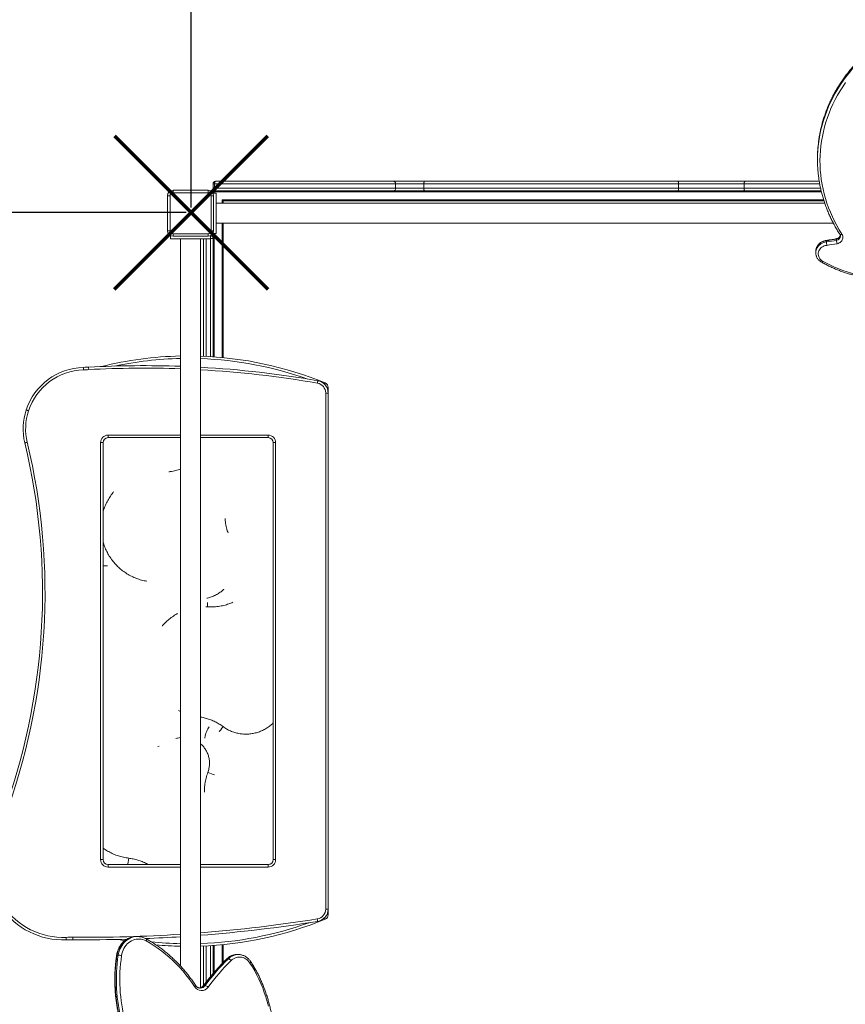
# Model space of a CAD drawing. Units: millimetres. Extents: x -7656 to 4546, y -4735 to 4328.
# Drawn here: x -3582 to -1932, y 414 to 2382 of the extents above; entities that cross this region are included whole.
import ezdxf

# ---------------------------------------------------------------- set-up
doc = ezdxf.new("R2010")
doc.units = ezdxf.units.MM
doc.header["$PDSIZE"] = -1
doc.layers.add('QUOTE', color=212, linetype='Continuous', lineweight=18)
doc.dimstyles.new('2011', dxfattribs={"dimtxt": 120, "dimasz": 100, "dimexe": 6, "dimexo": 10, "dimgap": 15, "dimtad": 1, "dimtxsty": 'Standard', "dimcen": 5, "dimadec": 0, "dimazin": 0, "dimtfac": 1, "dimtmove": 0, "dimatfit": 3, "dimfxl": 0, "dimarcsym": 0})

# ---------------------------------------------------------------- blocks, each defined once
blk = doc.blocks.new('*D1')
at = {"color": 0, "linetype": 'ByBlock', "lineweight": -2}
for p, q in [((-3249.4, 3801.9), (-5676.4, 3801.9)), ((-5670.4, 2096.7), (-5670.4, 3701.9)), ((-3249.4, 1996.7), (-5676.4, 1996.7))]:
    blk.add_line(p, q, dxfattribs=at)
at = {"color": 0, "linetype": 'ByBlock'}
for points in [[(-5670.4, 3801.9), (-5653.7, 3701.9), (-5687, 3701.9)], [(-5670.4, 1996.7), (-5653.7, 2096.7), (-5687, 2096.7)]]:
    blk.add_solid(points, dxfattribs=at)
at = {"layer": 'DEFPOINTS', "color": 0, "linetype": 'ByBlock'}
for p in [(-3239.4, 3801.9), (-3239.4, 1996.7)]:
    blk.add_point(p, dxfattribs=at)
at = {"color": 0, "linetype": 'ByBlock', "insert": (-5735.4, 2899.3), "char_height": 100, "attachment_point": 5, "rotation": 90}
blk.add_mtext('1800', dxfattribs=at)
blk = doc.blocks.new('*D2')
at = {"color": 0, "linetype": 'ByBlock', "lineweight": -2}
for p, q in [((-5167, 2006.7), (-5167, 4203.9)), ((-3339.4, 4197.9), (-5067, 4197.9)), ((-3239.4, 2006.7), (-3239.4, 4203.9))]:
    blk.add_line(p, q, dxfattribs=at)
at = {"color": 0, "linetype": 'ByBlock'}
for points in [[(-5167, 4197.9), (-5067, 4214.5), (-5067, 4181.2)], [(-3239.4, 4197.9), (-3339.4, 4214.5), (-3339.4, 4181.2)]]:
    blk.add_solid(points, dxfattribs=at)
at = {"layer": 'DEFPOINTS', "color": 0, "linetype": 'ByBlock'}
for p in [(-5167, 1996.7), (-3239.4, 1996.7)]:
    blk.add_point(p, dxfattribs=at)
at = {"color": 0, "linetype": 'ByBlock', "insert": (-4203.2, 4262.9), "char_height": 100, "attachment_point": 5}
blk.add_mtext('1900', dxfattribs=at)

msp = doc.modelspace()

# ---------------------------------------------------------------- linework, layer by layer
at = {"color": 7, "linetype": 'Continuous', "lineweight": 15}
for p, q in [((-1987.31, 2104.346), (-1987.31, 2101.846)), ((-3192.61, 2053.92), (-3195.332, 2053.92)), ((-3195.332, 2053.92), (-3195.332, 2044.92)), ((-3192.61, 2053.92), (-3192.61, 2044.92)), ((-2830.569, 2053.92), (-3192.61, 2053.92)), ((-3190.332, 2058.92), (-2834.21, 2058.92)), ((-2834.21, 2058.92), (-2772.633, 2058.92)), ((-2830.569, 2053.92), (-2830.569, 2044.92)), ((-2774.124, 2053.92), (-2830.569, 2053.92)), ((-2774.124, 2053.92), (-2774.124, 2044.92)), ((-2264.776, 2053.92), (-2774.124, 2053.92)), ((-2772.633, 2058.92), (-2266.478, 2058.92)), ((-2266.478, 2058.92), (-2132.159, 2058.92)), ((-2264.776, 2053.92), (-2264.776, 2044.92)), ((-2133.992, 2053.92), (-2264.776, 2053.92)), ((-2133.992, 2053.92), (-2133.992, 2044.92)), ((-2132.159, 2058.92), (-1983.751, 2058.92)), ((-3286.397, 1959.984), (-3286.397, 2029.984)), ((-3286.397, 2029.984), (-3281.397, 2029.984)), ((-3281.397, 2029.984), (-3281.397, 1959.984)), ((-3275.397, 2040.984), (-3275.397, 2035.984)), ((-3275.397, 2040.984), (-3205.397, 2040.984)), ((-3205.397, 2035.984), (-3275.397, 2035.984)), ((-3205.397, 2035.984), (-3205.397, 2040.984)), ((-3199.397, 2029.984), (-3194.397, 2029.984)), ((-3199.397, 1959.984), (-3199.397, 2029.984)), ((-3195.332, 2044.92), (-3192.61, 2044.92)), ((-3195.332, 2034.92), (-3195.332, 2037.92)), ((-3195.332, 2037.92), (-3193.332, 2037.92)), ((-3189.332, 2034.92), (-3195.332, 2034.92)), ((-3195.332, 2034.92), (-3195.332, 2034.424)), ((-3194.397, 2029.984), (-3194.397, 1959.984)), ((-3193.332, 2037.92), (-3193.332, 2039.92)), ((-3193.332, 2039.92), (-3190.332, 2039.92)), ((-3192.61, 2044.92), (-2830.569, 2044.92)), ((-2834.21, 2039.92), (-3190.332, 2039.92)), ((-3189.332, 2034.92), (-3189.332, 1954.92)), ((-2772.633, 2039.92), (-2834.21, 2039.92)), ((-2830.569, 2044.92), (-2774.124, 2044.92)), ((-2774.124, 2044.92), (-2264.776, 2044.92)), ((-2266.478, 2039.92), (-2772.633, 2039.92)), ((-2132.159, 2039.92), (-2266.478, 2039.92)), ((-2264.776, 2044.92), (-2133.992, 2044.92)), ((-1979.928, 2039.92), (-2132.159, 2039.92)), ((-1972.717, 2014.92), (-3189.332, 2014.92)), ((-3175.332, 2019.92), (-3175.332, 2014.92)), ((-1974.339, 2019.92), (-3175.332, 2019.92)), ((-3189.332, 1974.92), (-1955.355, 1974.92)), ((-3175.332, 1974.92), (-3175.332, 1706.512)), ((-3286.397, 1959.984), (-3281.397, 1959.984)), ((-3280.332, 1949.92), (-3280.332, 1943.92)), ((-3280.332, 1949.92), (-3279.836, 1949.92)), ((-3275.397, 1953.984), (-3205.397, 1953.984)), ((-3275.397, 1948.984), (-3275.397, 1953.984)), ((-3205.397, 1948.984), (-3275.397, 1948.984)), ((-3205.397, 1953.984), (-3205.397, 1948.984)), ((-3200.957, 1949.92), (-3200.332, 1949.92)), ((-3200.332, 1943.92), (-3200.332, 1949.92)), ((-3199.397, 1959.984), (-3194.397, 1959.984)), ((-3195.332, 1955.545), (-3195.332, 1954.92)), ((-3195.332, 1954.92), (-3189.332, 1954.92)), ((-3195.332, 1944.92), (-3195.332, 1954.92)), ((-3280.332, 1943.92), (-3200.332, 1943.92)), ((-3260.332, 1943.92), (-3260.332, 490.206)), ((-3220.332, 446.968), (-3220.332, 1943.92)), ((-3214.332, 1709.253), (-3214.332, 1943.92)), ((-3195.332, 1944.92), (-3195.332, 1708.183)), ((-1969.331, 1937.718), (-1969.331, 1940.218)), ((-1949.212, 1940.971), (-1949.212, 1943.471)), ((-1990.814, 1918.783), (-1990.814, 1916.283)), ((-1990.812, 1915.989), (-1990.814, 1916.283)), ((-2970.332, 604.448), (-2970.332, 1635.723)), ((-2970.332, 1635.723), (-2965.332, 1635.723)), ((-2965.332, 1646.63), (-2965.332, 1635.723)), ((-2965.332, 1635.723), (-2965.332, 604.448)), ((-3420.332, 703.21), (-3420.332, 1536.63)), ((-3415.332, 1536.63), (-3420.332, 1536.63)), ((-3415.332, 1536.63), (-3415.332, 703.21)), ((-3405.332, 1546.63), (-3405.332, 1551.63)), ((-3260.332, 1546.63), (-3405.332, 1546.63)), ((-3085.332, 1546.63), (-3220.332, 1546.63)), ((-3085.332, 1546.63), (-3085.332, 1551.63)), ((-3070.332, 1536.63), (-3075.332, 1536.63)), ((-3075.332, 703.21), (-3075.332, 1536.63)), ((-3070.332, 1536.63), (-3070.332, 703.21)), ((-3415.332, 703.21), (-3420.332, 703.21)), ((-3405.332, 688.21), (-3405.332, 693.21)), ((-3405.332, 693.21), (-3260.332, 693.21)), ((-3220.332, 693.21), (-3085.332, 693.21)), ((-3085.332, 688.21), (-3085.332, 693.21)), ((-3070.332, 703.21), (-3075.332, 703.21)), ((-2970.332, 604.448), (-2965.332, 604.448)), ((-2965.332, 604.448), (-2965.332, 593.21)), ((-3346.673, 549.454), (-3349.173, 549.454)), ((-3346.673, 549.454), (-3346.483, 549.453)), ((-3195.332, 531.657), (-3195.332, 475.403)), ((-3175.332, 533.328), (-3175.332, 497.399)), ((-3385.054, 512.254), (-3387.554, 512.254)), ((-3214.332, 451.502), (-3214.332, 530.587)), ((-3147.592, 513.497), (-3148.229, 513.489)), ((-3145.092, 513.497), (-3147.592, 513.497)), ((-3145.434, 513.495), (-3145.092, 513.497)), ((-3164.768, 505.121), (-3167.268, 505.121)), ((-3211.201, 451.636), (-3213.701, 451.636))]:
    msp.add_line(p, q, dxfattribs=at)
at = {"color": 8, "linetype": 'Continuous', "lineweight": 15}
for p, q in [((-1982.886, 2053.92), (-2133.992, 2053.92)), ((-3193.332, 2037.92), (-3193.332, 2034.92)), ((-1979.456, 2037.92), (-3193.332, 2037.92)), ((-2133.992, 2044.92), (-1981.042, 2044.92)), ((-3177.332, 2021.92), (-1974.987, 2021.92)), ((-3177.332, 2014.92), (-3177.332, 2021.92)), ((-3177.332, 1706.705), (-3177.332, 1974.92)), ((-3193.332, 1954.92), (-3193.332, 1708.041)), ((-3209.332, 1943.92), (-3209.332, 1709.02)), ((-3200.332, 1708.514), (-3200.332, 1943.92)), ((-2967.837, 1646.63), (-2965.332, 1646.63)), ((-3405.332, 1551.63), (-3260.332, 1551.63)), ((-3220.332, 1551.63), (-3085.332, 1551.63)), ((-3206.795, 1208.361), (-3210.176, 1208.404)), ((-3264.867, 1001.403), (-3260.332, 999.156)), ((-3303.498, 930.194), (-3305.794, 929.514)), ((-3260.332, 688.21), (-3405.332, 688.21)), ((-3085.332, 688.21), (-3220.332, 688.21)), ((-2965.332, 593.21), (-2968.001, 593.21)), ((-3193.332, 531.799), (-3193.332, 477.688)), ((-3177.332, 495.321), (-3177.332, 533.135)), ((-3209.332, 530.82), (-3209.332, 458.075)), ((-3200.332, 469.365), (-3200.332, 531.326))]:
    msp.add_line(p, q, dxfattribs=at)
at = {"color": 8, "linetype": 'Continuous', "lineweight": 15, "flags": 128}
for points in [[(-1886.848, 2317.203), (-1894.617, 2310.124), (-1902.118, 2302.833), (-1909.346, 2295.336), (-1916.291, 2287.643), (-1922.948, 2279.76), (-1929.308, 2271.696), (-1935.366, 2263.458), (-1941.115, 2255.057), (-1946.55, 2246.5), (-1951.664, 2237.797), (-1956.453, 2228.955), (-1960.911, 2219.985), (-1965.034, 2210.895), (-1968.817, 2201.695), (-1972.258, 2192.395), (-1975.351, 2183.004), (-1978.095, 2173.531), (-1980.485, 2163.987), (-1982.52, 2154.382), (-1984.198, 2144.725), (-1985.042, 2138.836)], [(-1984.734, 2138.597), (-1984.198, 2142.225), (-1982.52, 2151.882), (-1980.485, 2161.487), (-1978.095, 2171.031), (-1975.351, 2180.504), (-1972.258, 2189.895), (-1968.817, 2199.195), (-1965.034, 2208.395), (-1960.911, 2217.485), (-1956.453, 2226.455), (-1951.664, 2235.296), (-1946.55, 2244), (-1941.115, 2252.557), (-1935.366, 2260.958), (-1929.308, 2269.196), (-1922.948, 2277.26), (-1916.291, 2285.143), (-1909.346, 2292.836), (-1902.118, 2300.333), (-1894.617, 2307.624), (-1886.848, 2314.703)], [(-1938.378, 1953.243), (-1939.229, 1952.879), (-1940.048, 1952.625), (-1940.803, 1952.491), (-1941.464, 1952.482), (-1942.007, 1952.598), (-1942.41, 1952.835), (-1942.579, 1953.032)], [(-1969.331, 1940.218), (-1972.282, 1939.696), (-1975.139, 1938.871), (-1977.861, 1937.754), (-1980.408, 1936.361), (-1982.743, 1934.714), (-1984.833, 1932.835), (-1986.646, 1930.752), (-1988.157, 1928.496), (-1989.344, 1926.098), (-1990.189, 1923.594), (-1990.68, 1921.021), (-1990.814, 1918.783)], [(-1990.814, 1916.283), (-1990.68, 1918.521), (-1990.189, 1921.094), (-1989.344, 1923.598), (-1988.157, 1925.996), (-1986.646, 1928.252), (-1984.833, 1930.335), (-1982.743, 1932.214), (-1980.408, 1933.861), (-1977.861, 1935.254), (-1975.139, 1936.371), (-1972.282, 1937.196), (-1969.331, 1937.718)], [(-1949.212, 1943.471), (-1949.19, 1943.877), (-1949.126, 1944.106), (-1949.069, 1944.154)], [(-1979.437, 1897.557), (-1979.241, 1897.502), (-1978.896, 1897.571), (-1978.475, 1897.805), (-1977.994, 1898.197), (-1977.473, 1898.73), (-1976.931, 1899.384)], [(-2972.581, 1653.327), (-2972.377, 1653.824), (-2972.089, 1654.525), (-2971.853, 1655.1), (-2971.678, 1655.528), (-2971.569, 1655.791), (-2971.533, 1655.88)], [(-3206.795, 1208.361), (-3206.556, 1212.274), (-3206.32, 1216.15), (-3206.267, 1217.017)], [(-3183.168, 958.576), (-3182.403, 959.622), (-3180.153, 962.694), (-3177.86, 965.827), (-3175.544, 968.991)], [(-3192.704, 872.683), (-3194.957, 873.521), (-3198.526, 874.848), (-3202.166, 876.201), (-3205.841, 877.567)], [(-3364.116, 706.03), (-3364.598, 702.139), (-3365.075, 698.285), (-3365.543, 694.506), (-3365.703, 693.21)], [(-2971.533, 583.96), (-2971.569, 584.049), (-2971.678, 584.312), (-2971.853, 584.739), (-2972.089, 585.315), (-2972.377, 586.016), (-2972.678, 586.748)], [(-3349.173, 549.454), (-3349.757, 549.449), (-3353.338, 549.196), (-3356.884, 548.564), (-3360.365, 547.558), (-3363.751, 546.187), (-3367.014, 544.462), (-3370.125, 542.397), (-3373.059, 540.011), (-3375.79, 537.324), (-3378.295, 534.357), (-3380.554, 531.138), (-3382.546, 527.692), (-3384.256, 524.049), (-3385.668, 520.24), (-3386.77, 516.297), (-3387.554, 512.254)], [(-3385.054, 512.254), (-3384.27, 516.297), (-3383.168, 520.24), (-3381.756, 524.049), (-3380.046, 527.692), (-3378.054, 531.138), (-3375.795, 534.357), (-3373.29, 537.324), (-3370.559, 540.011), (-3367.625, 542.397), (-3364.514, 544.462), (-3361.251, 546.187), (-3357.865, 547.558), (-3354.384, 548.564), (-3350.838, 549.196), (-3347.257, 549.449), (-3346.673, 549.454)], [(-3329.329, 544.927), (-3329.063, 544.717), (-3328.803, 544.3), (-3328.656, 543.739), (-3328.628, 543.055), (-3328.72, 542.275), (-3328.928, 541.429), (-3329.244, 540.548)], [(-3167.966, 504.879), (-3167.701, 505.048), (-3167.268, 505.121)], [(-3120.113, 499.218), (-3120.037, 498.988), (-3120.089, 498.615), (-3120.303, 498.161), (-3120.671, 497.642), (-3121.178, 497.08), (-3121.806, 496.494)], [(-3230.689, 452.069), (-3230.611, 451.836), (-3230.661, 451.461), (-3230.873, 451.004), (-3231.239, 450.482), (-3231.744, 449.916), (-3232.37, 449.327)]]:
    msp.add_lwpolyline(points, dxfattribs=at)
at = {"color": 7, "linetype": 'Continuous', "lineweight": 15, "flags": 128}
for points in [[(-1931.106, 2256.191), (-1936.773, 2247.91), (-1942.13, 2239.475), (-1947.172, 2230.895), (-1951.892, 2222.179), (-1956.287, 2213.337), (-1960.351, 2204.377), (-1964.081, 2195.308), (-1967.472, 2186.14), (-1970.522, 2176.883), (-1973.226, 2167.545), (-1975.583, 2158.138), (-1977.589, 2148.669), (-1979.243, 2139.149), (-1980.542, 2129.589), (-1981.487, 2119.997), (-1982.075, 2110.384), (-1982.306, 2100.759), (-1982.18, 2091.133), (-1981.696, 2081.515), (-1980.856, 2071.916), (-1979.661, 2062.345), (-1978.111, 2052.812), (-1976.208, 2043.328), (-1973.954, 2033.901), (-1971.351, 2024.542), (-1968.403, 2015.26), (-1965.111, 2006.065), (-1961.481, 1996.966), (-1957.514, 1987.973), (-1953.216, 1979.095), (-1948.591, 1970.342), (-1943.643, 1961.721), (-1938.378, 1953.243)], [(-3190.332, 2058.92), (-3190.777, 2058.824), (-3191.204, 2058.539), (-3191.598, 2058.077), (-3191.943, 2057.455), (-3192.226, 2056.698), (-3192.437, 2055.833), (-3192.566, 2054.895), (-3192.61, 2053.92)], [(-2834.21, 2058.92), (-2833.5, 2058.824), (-2832.817, 2058.539), (-2832.187, 2058.077), (-2831.635, 2057.455), (-2831.182, 2056.698), (-2830.846, 2055.833), (-2830.639, 2054.895), (-2830.569, 2053.92)], [(-2772.633, 2058.92), (-2772.924, 2058.824), (-2773.204, 2058.539), (-2773.461, 2058.077), (-2773.687, 2057.455), (-2773.873, 2056.698), (-2774.01, 2055.833), (-2774.095, 2054.895), (-2774.124, 2053.92)], [(-2266.478, 2058.92), (-2266.146, 2058.824), (-2265.827, 2058.539), (-2265.533, 2058.077), (-2265.275, 2057.455), (-2265.063, 2056.698), (-2264.906, 2055.833), (-2264.809, 2054.895), (-2264.776, 2053.92)], [(-2132.159, 2058.92), (-2132.517, 2058.824), (-2132.861, 2058.539), (-2133.177, 2058.077), (-2133.455, 2057.455), (-2133.683, 2056.698), (-2133.853, 2055.833), (-2133.957, 2054.895), (-2133.992, 2053.92)], [(-3192.61, 2044.92), (-3192.566, 2043.944), (-3192.437, 2043.007), (-3192.226, 2042.142), (-3191.943, 2041.384), (-3191.598, 2040.763), (-3191.204, 2040.3), (-3190.777, 2040.016), (-3190.332, 2039.92)], [(-2830.569, 2044.92), (-2830.639, 2043.944), (-2830.846, 2043.007), (-2831.182, 2042.142), (-2831.635, 2041.384), (-2832.187, 2040.763), (-2832.817, 2040.3), (-2833.5, 2040.016), (-2834.21, 2039.92)], [(-2774.124, 2044.92), (-2774.095, 2043.944), (-2774.01, 2043.007), (-2773.873, 2042.142), (-2773.687, 2041.384), (-2773.461, 2040.763), (-2773.204, 2040.3), (-2772.924, 2040.016), (-2772.633, 2039.92)], [(-2264.776, 2044.92), (-2264.809, 2043.944), (-2264.906, 2043.007), (-2265.063, 2042.142), (-2265.275, 2041.384), (-2265.533, 2040.763), (-2265.827, 2040.3), (-2266.146, 2040.016), (-2266.478, 2039.92)], [(-2133.992, 2044.92), (-2133.957, 2043.944), (-2133.853, 2043.007), (-2133.683, 2042.142), (-2133.455, 2041.384), (-2133.177, 2040.763), (-2132.861, 2040.3), (-2132.517, 2040.016), (-2132.159, 2039.92)], [(-3175.332, 2019.92), (-3175.371, 2019.958), (-3175.485, 2020.072), (-3175.669, 2020.257), (-3175.918, 2020.506), (-3176.221, 2020.809), (-3176.567, 2021.155), (-3176.942, 2021.53), (-3177.332, 2021.92)], [(-1938.378, 1953.243), (-1937.409, 1951.424), (-1936.774, 1949.498), (-1936.489, 1947.51), (-1936.56, 1945.508), (-1936.986, 1943.539), (-1937.756, 1941.65), (-1938.852, 1939.886), (-1940.249, 1938.289), (-1941.912, 1936.897), (-1943.803, 1935.743), (-1945.876, 1934.855), (-1948.082, 1934.253)], [(-1968.627, 1930.931), (-1971.247, 1930.452), (-1973.769, 1929.674), (-1976.148, 1928.612), (-1978.342, 1927.284), (-1980.312, 1925.714), (-1982.022, 1923.93), (-1983.442, 1921.965), (-1984.546, 1919.853), (-1985.314, 1917.632), (-1985.733, 1915.342), (-1985.795, 1913.024), (-1985.499, 1910.72), (-1984.85, 1908.471), (-1983.861, 1906.317), (-1982.548, 1904.296), (-1980.935, 1902.446), (-1979.051, 1900.799), (-1976.931, 1899.384)], [(-1976.931, 1899.384), (-1969.185, 1895.09), (-1961.248, 1891.066), (-1953.132, 1887.319), (-1944.85, 1883.856), (-1936.415, 1880.68), (-1927.841, 1877.799), (-1919.141, 1875.215), (-1910.33, 1872.934), (-1901.42, 1870.958), (-1892.427, 1869.291), (-1883.364, 1867.936), (-1874.246, 1866.895), (-1865.087, 1866.169), (-1855.902, 1865.759), (-1846.706, 1865.667), (-1837.512, 1865.892), (-1828.337, 1866.434), (-1819.193, 1867.292)], [(-3454.53, 1687.093), (-3454.527, 1686.997), (-3454.519, 1686.713), (-3454.506, 1686.251), (-3454.488, 1685.629), (-3454.466, 1684.872), (-3454.441, 1684.008), (-3454.414, 1683.07), (-3454.386, 1682.095)], [(-3444.23, 1687.521), (-3444.224, 1687.425), (-3444.209, 1687.141), (-3444.184, 1686.679), (-3444.15, 1686.058), (-3444.109, 1685.302), (-3444.062, 1684.439), (-3444.011, 1683.502), (-3443.959, 1682.528)], [(-2986.037, 1660.351), (-2986.054, 1660.257), (-2986.103, 1659.976), (-2986.182, 1659.521), (-2986.289, 1658.909), (-2986.419, 1658.162), (-2986.568, 1657.311), (-2986.729, 1656.387), (-2986.896, 1655.426)], [(-3568.993, 1601.958), (-3568.901, 1601.928), (-3568.631, 1601.838), (-3568.193, 1601.693), (-3567.603, 1601.497), (-3566.884, 1601.258), (-3566.063, 1600.986), (-3565.173, 1600.69), (-3564.247, 1600.383)], [(-3571.785, 1536.119), (-3571.692, 1536.142), (-3571.415, 1536.208), (-3570.966, 1536.316), (-3570.361, 1536.461), (-3569.624, 1536.638), (-3568.784, 1536.84), (-3567.872, 1537.059), (-3566.923, 1537.287)], [(-2987.172, 584.7), (-2987.017, 583.737), (-2986.869, 582.81), (-2986.733, 581.957), (-2986.613, 581.209), (-2986.515, 580.595), (-2986.442, 580.138), (-2986.397, 579.857), (-2986.381, 579.763)], [(-3489.221, 547.841), (-3489.179, 546.866), (-3489.139, 545.929), (-3489.101, 545.065), (-3489.069, 544.308), (-3489.042, 543.687), (-3489.022, 543.226), (-3489.01, 542.941), (-3489.006, 542.845)], [(-3475.921, 548.067), (-3475.93, 547.092), (-3475.939, 546.154), (-3475.947, 545.289), (-3475.954, 544.532), (-3475.959, 543.91), (-3475.963, 543.448), (-3475.966, 543.163), (-3475.967, 543.067)], [(-3372.018, 541.143), (-3380.935, 542.793), (-3385.316, 543.647)], [(-3329.244, 540.548), (-3332.34, 542.048), (-3335.547, 543.194), (-3338.835, 543.976), (-3342.174, 544.387), (-3345.531, 544.423), (-3348.875, 544.084), (-3352.176, 543.372), (-3355.401, 542.295), (-3358.52, 540.862), (-3361.505, 539.087), (-3364.327, 536.987), (-3366.96, 534.581), (-3369.379, 531.893), (-3371.561, 528.946), (-3373.486, 525.77), (-3375.135, 522.393), (-3376.493, 518.848), (-3377.548, 515.168), (-3378.29, 511.387)], [(-3232.37, 449.327), (-3237.933, 457.516), (-3243.734, 465.481), (-3249.767, 473.214), (-3256.025, 480.705), (-3262.501, 487.945), (-3269.186, 494.926), (-3276.073, 501.64), (-3283.154, 508.08), (-3290.422, 514.237), (-3297.866, 520.104), (-3305.48, 525.676), (-3313.253, 530.944), (-3321.178, 535.904), (-3329.244, 540.548)], [(-3121.806, 496.494), (-3123.624, 498.997), (-3125.666, 501.256), (-3127.909, 503.246), (-3130.326, 504.943), (-3132.888, 506.326), (-3135.566, 507.379), (-3138.326, 508.09), (-3141.138, 508.45), (-3143.966, 508.455), (-3146.778, 508.105), (-3149.541, 507.404), (-3152.221, 506.361), (-3154.787, 504.987), (-3157.209, 503.299), (-3159.457, 501.317)], [(-3084.751, 410.438), (-3087.205, 419.677), (-3089.948, 428.806), (-3092.978, 437.814), (-3096.289, 446.689), (-3099.878, 455.418), (-3103.74, 463.992), (-3107.869, 472.397), (-3112.261, 480.623), (-3116.908, 488.659), (-3121.806, 496.494)]]:
    msp.add_lwpolyline(points, dxfattribs=at)
at = {"color": 1, "lineweight": 70}
for points in [[(-3392.637, 1843.547), (-3086.24, 2149.944)], [(-3392.637, 2149.944), (-3086.24, 1843.547)]]:
    msp.add_lwpolyline(points, dxfattribs=at)
at = {"color": 7, "linetype": 'Continuous', "lineweight": 15}
for centre, radius, start, end in [((-1723.619, 2104.331), 263.691, 172.481163, 179.996662), ((-1723.75, 2101.847), 263.559, 171.984698, 188.009353), ((-3190.332, 2053.92), 5, 90, 180), ((-3275.397, 2029.984), 11, 90, 180), ((-3275.397, 2029.984), 6, 90, 180), ((-3205.397, 2029.984), 11, 0, 90), ((-3205.397, 2029.984), 6, 0, 90), ((-3190.332, 2044.92), 5, 180, 270), ((-3193.332, 2037.92), 2, 90, 180), ((-3275.397, 1959.984), 11, 180, 270), ((-3275.397, 1959.984), 6, 180, 270), ((-3205.397, 1959.984), 6, 270, 360), ((-3205.397, 1959.984), 11, 270, 360), ((-3200.332, 1944.92), 5, 0, 90), ((-3199.089, 1963.042), 18.508, 266.147732, 281.71103), ((-2002.1, 2206.732), 268.521, 277.009615, 281.359202), ((-2002.108, 2204.285), 268.575, 277.010056, 281.358761), ((-1916.974, 1939.714), 52.395, 182.1829, 189.649845), ((-2002.106, 2203.188), 274.308, 277.010329, 281.358491), ((-1916.771, 1942.975), 32.503, 183.534409, 195.565282), ((-3245.332, 989.284), 720.636, 91.192694, 103.924734), ((-3245.332, 989.284), 720.636, 67.669958, 88.011921), ((-3450.954, 1562.771), 124.373, 91.647387, 161.634608), ((-3450.954, 1562.771), 119.373, 91.647387, 161.634608), ((-3466.173, 2091.926), 405, 271.647387, 273.105876), ((-3466.173, 2091.926), 410, 271.647387, 273.105876), ((-3334.376, -337.023), 2027.522, 87.907135, 93.105876), ((-3334.376, -337.023), 2027.522, 80.107207, 86.775538), ((-2990.332, 1635.723), 20, 0, 80.107207), ((-2990.332, 1635.723), 25, 0, 80.107207), ((-2975.332, 1646.63), 10, 0, 67.669958), ((-3455.105, 1564.149), 120, 161.634608, 193.508188), ((-3455.105, 1564.149), 115, 161.634608, 193.508188), ((-4818.093, 1236.719), 1281.766, 339.441241, 13.508188), ((-4818.093, 1236.719), 1286.766, 339.441241, 13.508188), ((-3405.332, 1536.63), 15, 90, 180), ((-3405.332, 1536.63), 10, 90, 180), ((-3085.332, 1536.63), 15, 0, 90), ((-3085.332, 1536.63), 10, 0, 90), ((-3495.439, 692.05), 149.343, 155.864012, 272.468823), ((-3495.439, 692.05), 144.343, 155.864012, 272.468823), ((-3405.332, 703.21), 15, 180, 270), ((-3405.332, 703.21), 10, 180, 270), ((-3085.332, 703.21), 15, 270, 360), ((-3085.332, 703.21), 10, 270, 360), ((-2990.332, 604.448), 20, 279.093052, 0), ((-2990.332, 604.448), 25, 279.093052, 0), ((-2975.332, 593.21), 10, 292.330042, 0), ((-3245.332, 1250.556), 720.636, 271.988079, 292.330042), ((-3449.369, 3472.534), 2929.588, 274.48398, 279.093052), ((-3478.237, 293.077), 255, 89.479793, 92.468823), ((-3478.237, 293.077), 250, 89.479793, 92.468823), ((-3449.369, 3472.534), 2929.588, 269.479793, 271.593546), ((-3449.369, 3472.534), 2929.588, 272.325786, 273.699669), ((-3245.332, 1250.556), 720.636, 264.878465, 268.807306), ((-3067.857, 463.453), 323.401, 171.321102, 195.128022), ((-3065.292, 463.457), 323.464, 171.323472, 195.125651), ((-3387.054, 469.814), 42.487, 78.096072, 87.302967), ((-3064.266, 463.453), 317.661, 171.321112, 195.128006), ((-2843.79, 177.397), 460.479, 134.626362, 143.447996), ((-2841.289, 177.396), 460.48, 134.626377, 143.447981), ((-2839.298, 176.955), 455.755, 134.626333, 143.447997), ((-3166.861, 496.589), 8.785, 32.564383, 76.216697), ((-3218.587, 457.532), 16.04, 210.766335, 325.215346), ((-3213.278, 441.17), 10.67, 42.516905, 78.77193)]:
    msp.add_arc(centre, radius, start, end, dxfattribs=at)
at = {"color": 8, "linetype": 'Continuous', "lineweight": 15}
for centre, radius, start, end in [((-1950.606, 1952.582), 9.218, 278.696122, 349.797059), ((-1950.363, 1949.794), 8.898, 277.430492, 357.598484), ((-1968.395, 1940.434), 0.961, 151.416466, 192.986422), ((-3245.332, 989.284), 715.636, 91.201029, 101.848723), ((-3245.332, 989.284), 715.636, 70.469528, 87.998025), ((-3334.376, -337.023), 2022.522, 87.901959, 93.105876), ((-3334.376, -337.023), 2022.522, 80.107207, 86.767558), ((-3449.369, 3472.534), 2924.588, 274.491661, 279.093052), ((-3245.332, 1250.556), 715.636, 272.001975, 289.773657), ((-3449.369, 3472.534), 2924.588, 269.479793, 273.706003), ((-3245.332, 1250.556), 715.636, 264.090673, 268.798971), ((-3387.768, 511.442), 0.839, 75.270369, 123.667135), ((-3147.18, 485.26), 28.249, 92.129884, 135.325526), ((-3144.81, 485.547), 27.954, 91.279936, 135.556684), ((-3223.854, 458.819), 12.438, 274.9524, 324.723771), ((-3221.283, 458.719), 12.321, 271.315949, 324.911244), ((-3213.818, 450.845), 0.8, 81.536954, 139.230822)]:
    msp.add_arc(centre, radius, start, end, dxfattribs=at)
at = {"color": 7, "linetype": 'Continuous', "lineweight": 15}
for points, knots in [([(-1886.588, 2317.919), (-1887.886, 2316.763), (-1891.634, 2313.424), (-1897.658, 2307.755), (-1904.578, 2300.858), (-1911.253, 2293.781), (-1917.682, 2286.535), (-1923.856, 2279.123), (-1929.772, 2271.555), (-1935.422, 2263.836), (-1940.803, 2255.973), (-1945.91, 2247.974), (-1950.737, 2239.845), (-1955.281, 2231.595), (-1959.537, 2223.23), (-1963.502, 2214.758), (-1967.172, 2206.187), (-1970.544, 2197.525), (-1973.615, 2188.779), (-1976.382, 2179.957), (-1978.842, 2171.067), (-1980.997, 2162.118), (-1982.827, 2153.116), (-1984.169, 2145.406), (-1984.776, 2140.686), (-1984.993, 2138.994)], [0, 0, 0, 0, 0.02399905, 0.06931531, 0.11463063, 0.1599421, 0.20524934, 0.25055232, 0.29585061, 0.34114432, 0.38643311, 0.43171685, 0.47699587, 0.52226953, 0.5675374, 0.61280043, 0.65805863, 0.7033114, 0.74855951, 0.79380289, 0.83904188, 0.88427683, 0.92950767, 0.97473578, 1, 1, 1, 1]), ([(-1984.688, 2064.954), (-1984.439, 2063.155), (-1983.772, 2058.331), (-1982.337, 2050.522), (-1980.419, 2041.535), (-1978.177, 2032.604), (-1975.631, 2023.735), (-1972.778, 2014.936), (-1969.623, 2006.215), (-1966.168, 1997.581), (-1962.415, 1989.039), (-1958.369, 1980.6), (-1954.034, 1972.269), (-1949.409, 1964.055), (-1945.543, 1957.663), (-1943.209, 1954.016), (-1942.579, 1953.032)], [0, 0, 0, 0, 0.04586807, 0.12297119, 0.20007799, 0.27718959, 0.35430597, 0.43142981, 0.50855855, 0.58569589, 0.66284024, 0.73999177, 0.81715256, 0.89432096, 0.97149946, 1, 1, 1, 1]), ([(-1941.633, 1950.65), (-1941.704, 1950.313), (-1941.873, 1949.522), (-1942.499, 1948.325), (-1943.434, 1947.112), (-1944.621, 1946.054), (-1946.012, 1945.184), (-1947.507, 1944.53), (-1948.568, 1944.275), (-1949.067, 1944.155)], [0, 0, 0, 0, 0.11899543, 0.27951093, 0.43374831, 0.5829065, 0.7287369, 0.87262513, 1, 1, 1, 1]), ([(-1942.579, 1953.032), (-1942.472, 1952.857), (-1942.115, 1952.272), (-1941.707, 1951.229), (-1941.465, 1950.192), (-1941.499, 1949.584), (-1941.508, 1949.418)], [0, 0, 0, 0, 0.15035058, 0.50296959, 0.8644994, 1, 1, 1, 1]), ([(-1969.238, 1940.893), (-1969.767, 1940.819), (-1971.23, 1940.613), (-1973.58, 1940.05), (-1976.231, 1939.132), (-1978.751, 1937.947), (-1981.106, 1936.513), (-1983.264, 1934.847), (-1985.196, 1932.972), (-1986.875, 1930.913), (-1988.281, 1928.697), (-1989.391, 1926.357), (-1990.206, 1923.923), (-1990.668, 1921.43), (-1990.862, 1919.723), (-1990.811, 1918.862), (-1990.81, 1918.84)], [0, 0, 0, 0, 0.04550015, 0.12570994, 0.20597881, 0.28621784, 0.36638306, 0.44640646, 0.52622513, 0.6057598, 0.68495256, 0.7637582, 0.84217372, 0.92022793, 0.99799241, 1, 1, 1, 1]), ([(-1949.067, 1944.155), (-1950.531, 1943.869), (-1954.797, 1943.035), (-1961.517, 1941.907), (-1966.798, 1941.214), (-1969.238, 1940.893)], [0, 0, 0, 0, 0.21941722, 0.63929324, 1, 1, 1, 1]), ([(-1990.789, 1915.969), (-1990.766, 1915.276), (-1990.717, 1913.746), (-1990.261, 1911.409), (-1989.505, 1908.992), (-1988.442, 1906.671), (-1987.098, 1904.47), (-1985.487, 1902.417), (-1983.622, 1900.541), (-1981.606, 1898.897), (-1980.137, 1897.99), (-1979.436, 1897.557)], [0, 0, 0, 0, 0.0939456, 0.20753615, 0.3211546, 0.43498486, 0.54916206, 0.66379741, 0.77892132, 0.89453693, 1, 1, 1, 1]), ([(-1979.436, 1897.557), (-1978.16, 1896.827), (-1974.478, 1894.722), (-1968.259, 1891.42), (-1960.735, 1887.73), (-1953.059, 1884.286), (-1945.243, 1881.087), (-1937.297, 1878.139), (-1929.232, 1875.446), (-1921.059, 1873.011), (-1912.789, 1870.838), (-1904.433, 1868.93), (-1896.002, 1867.288), (-1887.508, 1865.916), (-1878.961, 1864.815), (-1870.374, 1863.986), (-1861.758, 1863.432), (-1853.123, 1863.152), (-1844.483, 1863.145), (-1835.849, 1863.418), (-1827.226, 1863.947), (-1821.503, 1864.531), (-1818.64, 1864.823)], [0, 0, 0, 0, 0.02715525, 0.07833485, 0.12951782, 0.18070412, 0.23189426, 0.28308753, 0.33428246, 0.38548077, 0.43668027, 0.48788173, 0.53908481, 0.59028848, 0.64149439, 0.69270012, 0.74390749, 0.79511537, 0.84632298, 0.89753166, 0.94874057, 1, 1, 1, 1]), ([(-3348.497, 549.41), (-3348.92, 549.428), (-3350.45, 549.492), (-3353.089, 549.275), (-3356.383, 548.762), (-3359.624, 547.919), (-3362.792, 546.777), (-3365.864, 545.337), (-3368.819, 543.61), (-3371.637, 541.608), (-3374.298, 539.344), (-3376.784, 536.833), (-3379.076, 534.094), (-3381.159, 531.143), (-3383.017, 528.004), (-3384.636, 524.697), (-3386.007, 521.246), (-3387.114, 517.676), (-3387.826, 514.622), (-3388.131, 512.762), (-3388.233, 512.14)], [0, 0, 0, 0, 0.02237922, 0.0810704, 0.13974908, 0.1984486, 0.25719879, 0.31603038, 0.37496571, 0.43401679, 0.49318944, 0.55248246, 0.61188958, 0.67139859, 0.73099765, 0.79067079, 0.85040616, 0.91019197, 0.97001735, 1, 1, 1, 1]), ([(-3329.329, 544.927), (-3329.894, 545.227), (-3331.465, 546.063), (-3334.135, 547.201), (-3337.345, 548.25), (-3340.62, 548.974), (-3343.672, 549.388), (-3345.629, 549.414), (-3346.475, 549.425)], [0, 0, 0, 0, 0.105815072, 0.294158083, 0.482229328, 0.669913066, 0.857279752, 1, 1, 1, 1]), ([(-3230.689, 452.069), (-3231.61, 453.459), (-3234.272, 457.476), (-3238.841, 463.969), (-3244.46, 471.477), (-3250.287, 478.772), (-3256.312, 485.85), (-3262.531, 492.702), (-3268.936, 499.322), (-3275.522, 505.703), (-3282.281, 511.838), (-3289.207, 517.722), (-3296.292, 523.348), (-3303.53, 528.71), (-3310.912, 533.804), (-3318.432, 538.621), (-3324.592, 542.287), (-3328.252, 544.326), (-3329.329, 544.927)], [0, 0, 0, 0, 0.0354551, 0.10239462, 0.16933368, 0.23626763, 0.30319614, 0.37011942, 0.43703644, 0.50394647, 0.57084954, 0.63774508, 0.7046329, 0.77151211, 0.838383, 0.90524528, 0.9720983, 1, 1, 1, 1]), ([(-3388.233, 512.14), (-3388.475, 510.498), (-3389.176, 505.754), (-3390.126, 497.868), (-3390.995, 488.479), (-3391.586, 479.062), (-3391.904, 469.627), (-3391.947, 460.185), (-3391.715, 450.746), (-3391.209, 441.322), (-3390.43, 431.923), (-3389.377, 422.558), (-3388.052, 413.24), (-3386.459, 403.977), (-3384.592, 394.783), (-3382.678, 386.535), (-3381.312, 381.382), (-3380.744, 379.239)], [0, 0, 0, 0, 0.03716958, 0.10738368, 0.17760049, 0.24781824, 0.3180365, 0.3882552, 0.45847449, 0.52869391, 0.59891351, 0.66913307, 0.73935254, 0.80957176, 0.8797907, 0.9500089, 1, 1, 1, 1]), ([(-3148.259, 513.449), (-3148.786, 513.443), (-3150.295, 513.425), (-3152.77, 513.049), (-3155.65, 512.353), (-3158.455, 511.336), (-3161.162, 510.029), (-3163.744, 508.433), (-3166.023, 506.71), (-3167.37, 505.441), (-3167.966, 504.879)], [0, 0, 0, 0, 0.07293167, 0.20892192, 0.34492443, 0.48105988, 0.6174388, 0.75413851, 0.89121251, 1, 1, 1, 1]), ([(-3120.113, 499.218), (-3120.447, 499.715), (-3121.378, 501.102), (-3123.086, 503.221), (-3125.279, 505.489), (-3127.658, 507.506), (-3130.196, 509.256), (-3132.87, 510.723), (-3135.652, 511.892), (-3138.517, 512.76), (-3141.438, 513.293), (-3143.76, 513.527), (-3145.097, 513.472), (-3145.45, 513.458)], [0, 0, 0, 0, 0.05695063, 0.15870516, 0.26037462, 0.3618143, 0.46297862, 0.56383377, 0.66436733, 0.76458363, 0.86451838, 0.96423016, 1, 1, 1, 1]), ([(-3167.966, 504.879), (-3169.404, 503.45), (-3173.561, 499.321), (-3180.299, 492.307), (-3188.115, 483.766), (-3195.738, 474.996), (-3203.162, 466.004), (-3209.376, 458.104), (-3213.075, 453.168), (-3214.428, 451.362)], [0, 0, 0, 0, 0.08660118, 0.25037649, 0.41415821, 0.57795008, 0.74174835, 0.90555468, 1, 1, 1, 1]), ([(-3108.778, 194.312), (-3108.035, 195.704), (-3105.89, 199.724), (-3102.523, 206.496), (-3098.76, 214.671), (-3095.245, 222.991), (-3091.979, 231.444), (-3088.965, 240.021), (-3086.208, 248.711), (-3083.711, 257.505), (-3081.476, 266.392), (-3079.506, 275.362), (-3077.804, 284.404), (-3076.371, 293.508), (-3075.209, 302.664), (-3074.32, 311.859), (-3073.704, 321.084), (-3073.363, 330.328), (-3073.296, 339.581), (-3073.503, 348.83), (-3073.986, 358.066), (-3074.742, 367.278), (-3075.771, 376.454), (-3077.072, 385.585), (-3078.643, 394.659), (-3080.483, 403.667), (-3082.589, 412.597), (-3084.959, 421.438), (-3087.59, 430.182), (-3090.48, 438.817), (-3093.624, 447.333), (-3097.02, 455.72), (-3100.662, 463.969), (-3104.548, 472.07), (-3108.671, 480.014), (-3113.031, 487.788), (-3116.872, 494.172), (-3119.289, 497.935), (-3120.113, 499.218)], [0, 0, 0, 0, 0.015117052, 0.043641076, 0.072166716, 0.100693928, 0.129222547, 0.157752338, 0.186283177, 0.214815009, 0.24334764, 0.271881008, 0.300415063, 0.328949611, 0.357484676, 0.386020127, 0.414555934, 0.443092044, 0.471628339, 0.500164885, 0.528701519, 0.55723818, 0.585774906, 0.614311579, 0.64284812, 0.671384486, 0.699920564, 0.728456369, 0.756991713, 0.785526499, 0.814060668, 0.842594042, 0.871126578, 0.899657868, 0.92818804, 0.956716777, 0.98524392, 1, 1, 1, 1]), ([(-3221.01, 446.439), (-3221.335, 446.432), (-3222.252, 446.411), (-3223.751, 446.721), (-3225.464, 447.342), (-3227.088, 448.274), (-3228.578, 449.477), (-3229.78, 450.763), (-3230.428, 451.694), (-3230.689, 452.069)], [0, 0, 0, 0, 0.09045207, 0.2555904, 0.4194992, 0.5807493, 0.7390729, 0.89487926, 1, 1, 1, 1]), ([(-3214.428, 451.362), (-3214.616, 451.119), (-3215.203, 450.359), (-3216.307, 449.242), (-3217.771, 448.12), (-3219.346, 447.27), (-3220.873, 446.706), (-3221.879, 446.566), (-3222.321, 446.505)], [0, 0, 0, 0, 0.08822834, 0.27537492, 0.46362532, 0.65431145, 0.8482873, 1, 1, 1, 1])]:
    msp.add_open_spline(points, degree=3, knots=knots, dxfattribs=at)
at = {"color": 8, "linetype": 'Continuous', "lineweight": 15}
for points, knots in [([(-3260.332, 1483.637), (-3263.595, 1482.615), (-3270.339, 1480.501), (-3278.162, 1478.882), (-3282.677, 1478.519), (-3283.555, 1478.448)], [0, 0, 0, 0, 0.43019207, 0.88923737, 1, 1, 1, 1]), ([(-3394.008, 1438.264), (-3394.587, 1437.612), (-3397.507, 1434.322), (-3401.985, 1427.748), (-3407.367, 1418.626), (-3411.682, 1408.957), (-3414.333, 1401.945), (-3415.238, 1398.112), (-3415.332, 1397.712)], [0, 0, 0, 0, 0.056613893, 0.285778395, 0.514943154, 0.744107172, 0.973272704, 1, 1, 1, 1]), ([(-3165.411, 1356.164), (-3165.957, 1357.618), (-3167.891, 1362.773), (-3169.836, 1372.046), (-3171.23, 1380.179), (-3171.305, 1384.443), (-3171.31, 1384.758)], [0, 0, 0, 0, 0.15885992, 0.56335253, 0.96784296, 1, 1, 1, 1]), ([(-3415.332, 1338.491), (-3415.154, 1337.752), (-3414.146, 1333.585), (-3411.347, 1326.258), (-3406.926, 1316.64), (-3401.519, 1307.52), (-3395.284, 1298.954), (-3388.248, 1291.029), (-3380.485, 1283.816), (-3372.064, 1277.381), (-3363.064, 1271.789), (-3353.57, 1267.074), (-3343.66, 1263.343), (-3335.041, 1260.851), (-3329.687, 1260.005), (-3327.819, 1259.709)], [0, 0, 0, 0, 0.018321149, 0.103417801, 0.188515232, 0.273611668, 0.35870889, 0.443805154, 0.52890207, 0.613998976, 0.699096087, 0.784192773, 0.869289723, 0.954386639, 1, 1, 1, 1]), ([(-3406.15, 1290.245), (-3407.971, 1290.396), (-3411.038, 1290.648), (-3414.092, 1290.309), (-3415.332, 1290.171)], [0, 0, 0, 0, 0.59403237, 1, 1, 1, 1]), ([(-3207.741, 1225.692), (-3206.789, 1225.887), (-3202.975, 1226.669), (-3196.553, 1229.022), (-3188.588, 1232.694), (-3181.182, 1237.378), (-3176.211, 1241.013), (-3173.941, 1243.275), (-3173.739, 1243.476)], [0, 0, 0, 0, 0.075151758, 0.300854732, 0.526558684, 0.752263094, 0.977966766, 1, 1, 1, 1]), ([(-3155.943, 1217.518), (-3158.508, 1216.417), (-3164.429, 1213.875), (-3174.156, 1211.093), (-3184.916, 1209.034), (-3195.845, 1208.011), (-3203.145, 1208.244), (-3206.795, 1208.361)], [0, 0, 0, 0, 0.16046464, 0.37034834, 0.58023237, 0.79011617, 1, 1, 1, 1]), ([(-3266.385, 1194.935), (-3266.861, 1194.698), (-3270.493, 1192.885), (-3276.821, 1188.644), (-3285.198, 1182.186), (-3292.081, 1175.803), (-3295.845, 1171.348), (-3297.332, 1169.588)], [0, 0, 0, 0, 0.03960335, 0.30252364, 0.56544391, 0.82836428, 1, 1, 1, 1]), ([(-3220.332, 988.284), (-3219.489, 988.15), (-3215.575, 987.528), (-3208.742, 985.64), (-3199.916, 982.619), (-3191.402, 978.791), (-3183.204, 974.316), (-3178.097, 970.766), (-3175.544, 968.991)], [0, 0, 0, 0, 0.05208212, 0.24166581, 0.43124947, 0.62083257, 0.81041599, 1, 1, 1, 1]), ([(-3203.03, 968.532), (-3203.935, 967.229), (-3206.102, 964.105), (-3208.668, 958.643), (-3210.842, 952.433), (-3211.574, 948.144), (-3211.934, 946.039)], [0, 0, 0, 0, 0.194616, 0.46639643, 0.7381778, 1, 1, 1, 1]), ([(-3175.544, 968.991), (-3173.131, 967.343), (-3168.306, 964.047), (-3160.42, 960.176), (-3152.185, 957.157), (-3143.653, 955.102), (-3134.946, 954.016), (-3126.172, 953.919), (-3117.442, 954.81), (-3108.868, 956.679), (-3100.562, 959.504), (-3092.617, 963.237), (-3085.18, 967.878), (-3079.37, 972.281), (-3076.329, 975.382), (-3075.332, 976.398)], [0, 0, 0, 0, 0.08008242, 0.16016499, 0.2402474, 0.32032988, 0.4004124, 0.48049501, 0.5605775, 0.64065989, 0.72074235, 0.80082491, 0.8809073, 0.96099021, 1, 1, 1, 1]), ([(-3260.332, 947.084), (-3262.32, 946.873), (-3265.647, 946.519), (-3268.8, 945.416), (-3270.07, 944.972)], [0, 0, 0, 0, 0.59725299, 1, 1, 1, 1]), ([(-3205.841, 877.567), (-3205.024, 880.104), (-3203.391, 885.178), (-3202.457, 893.151), (-3202.671, 901.153), (-3204.135, 909.032), (-3206.776, 916.598), (-3210.571, 923.644), (-3215.067, 929.778), (-3218.681, 933.093), (-3220.332, 934.607)], [0, 0, 0, 0, 0.1275392, 0.25507878, 0.38261791, 0.51015708, 0.6376963, 0.76523549, 0.89277462, 1, 1, 1, 1]), ([(-3212.575, 838.049), (-3212.631, 839.64), (-3212.824, 845.181), (-3211.8, 854.651), (-3209.638, 866.325), (-3207.107, 873.82), (-3205.841, 877.567)], [0, 0, 0, 0, 0.11834277, 0.41222844, 0.70611471, 1, 1, 1, 1]), ([(-3415.332, 726.383), (-3414.594, 725.808), (-3411.071, 723.067), (-3404.169, 718.985), (-3394.711, 714.226), (-3384.795, 710.484), (-3374.585, 707.622), (-3367.606, 706.56), (-3364.116, 706.03)], [0, 0, 0, 0, 0.05038721, 0.24030965, 0.43023241, 0.62015478, 0.81007739, 1, 1, 1, 1]), ([(-3364.116, 706.03), (-3361.04, 705.572), (-3354.889, 704.655), (-3345.846, 702.306), (-3337.046, 699.217), (-3329.987, 696.178), (-3326.021, 693.927), (-3324.759, 693.21)], [0, 0, 0, 0, 0.22387397, 0.44774776, 0.67162178, 0.89549569, 1, 1, 1, 1])]:
    msp.add_open_spline(points, degree=3, knots=knots, dxfattribs=at)

# ---------------------------------------------------------------- dimensions: what is measured, and where the dimension line sits
at = {"layer": 'QUOTE'}
dim = msp.add_linear_dim(base=(-5166.978, 4197.859), p1=(-3239.439, 1996.746), p2=(-5166.978, 1996.746), text='1900', dimstyle='2011', override={"dimtxt": 100, "dimdsep": 44, "dimpost": '<>', "dimtolj": 0}, dxfattribs=at)
dim.commit()
dim.dimension.update_dxf_attribs({"geometry": '*D2', "text_midpoint": (-4203.208, 4262.859)})
dim = msp.add_linear_dim(base=(-5670.383, 3801.942), p1=(-3239.439, 1996.746), p2=(-3239.439, 3801.942), angle=90, text='1800', dimstyle='2011', override={"dimtxt": 100, "dimdsep": 44, "dimpost": '<>', "dimtolj": 0}, dxfattribs=at)
dim.commit()
dim.dimension.update_dxf_attribs({"geometry": '*D1', "text_midpoint": (-5735.383, 2899.344)})

doc.saveas('drawing.dxf')
